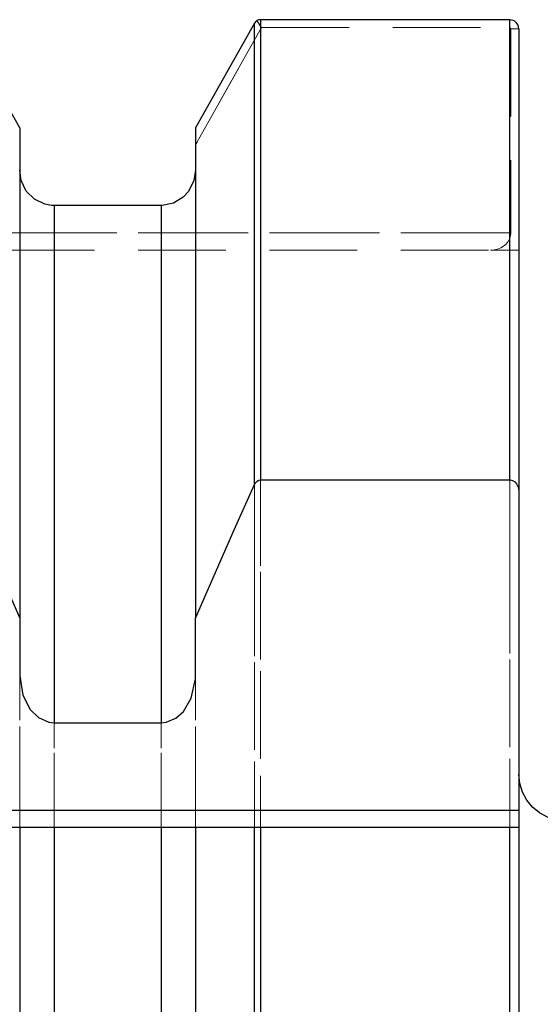
# Model space of a CAD drawing. Extents: x 13 to 827, y 18 to 576.
# Drawn here: x 365 to 387, y 388 to 429 of the extents above; entities that cross this region are included whole.
import ezdxf

# ---------------------------------------------------------------- set-up
doc = ezdxf.new("R2010")
doc.units = 0
doc.header["$MEASUREMENT"] = 0
for name, pattern in [('AI-Linetype-100', [5.4, 3.6, -1.8]), ('AI-Linetype-104', [5.4, 3.6, -1.8]), ('AI-Linetype-105', [5.4, 3.6, -1.8]), ('AI-Linetype-106', [5.4, 3.6, -1.8]), ('AI-Linetype-108', [5.4, 3.6, -1.8]), ('AI-Linetype-110', [5.4, 3.6, -1.8]), ('AI-Linetype-111', [5.4, 3.6, -1.8]), ('AI-Linetype-112', [5.4, 3.6, -1.8]), ('AI-Linetype-137', [5.4, 3.6, -1.8]), ('AI-Linetype-138', [5.4, 3.6, -1.8]), ('AI-Linetype-139', [5.4, 3.6, -1.8]), ('AI-Linetype-140', [5.4, 3.6, -1.8]), ('AI-Linetype-147', [5.4, 3.6, -1.8]), ('AI-Linetype-148', [5.4, 3.6, -1.8]), ('AI-Linetype-149', [5.4, 3.6, -1.8]), ('AI-Linetype-150', [5.4, 3.6, -1.8]), ('AI-Linetype-151', [5.4, 3.6, -1.8]), ('AI-Linetype-152', [5.4, 3.6, -1.8]), ('AI-Linetype-154', [5.4, 3.6, -1.8]), ('AI-Linetype-155', [5.4, 3.6, -1.8]), ('AI-Linetype-244', [5.4, 3.6, -1.8]), ('AI-Linetype-91', [5.4, 3.6, -1.8]), ('AI-Linetype-92', [5.4, 3.6, -1.8]), ('AI-Linetype-99', [5.4, 3.6, -1.8])]:
    doc.linetypes.add(name, pattern=pattern)
doc.layers.add('Ebene 1', color=7, linetype='Continuous', lineweight=0)

msp = doc.modelspace()

# ---------------------------------------------------------------- linework, layer by layer
at = {"layer": 'Ebene 1', "color": 18, "linetype": 'AI-Linetype-92', "lineweight": 18, "true_color": 0x000000}
msp.add_line((385.416, 428.467), (385.416, 428.794), dxfattribs=at)
at = {"layer": 'Ebene 1', "color": 18, "linetype": 'AI-Linetype-148', "lineweight": 18, "true_color": 0x000000}
msp.add_line((385.416, 428.467), (385.416, 428.794), dxfattribs=at)
at = {"layer": 'Ebene 1', "color": 18, "linetype": 'AI-Linetype-108', "lineweight": 18, "true_color": 0x000000}
msp.add_line((372.494, 423.649), (375.214, 428.467), dxfattribs=at)
at = {"layer": 'Ebene 1', "color": 18, "linetype": 'AI-Linetype-140', "lineweight": 18, "true_color": 0x000000}
msp.add_line((375.214, 428.467), (372.494, 423.649), dxfattribs=at)
at = {"layer": 'Ebene 1', "color": 18, "linetype": 'AI-Linetype-91', "lineweight": 18, "true_color": 0x000000}
msp.add_line((375.214, 428.467), (375.019, 428.758), dxfattribs=at)
at = {"layer": 'Ebene 1', "color": 18, "linetype": 'AI-Linetype-139', "lineweight": 18, "true_color": 0x000000}
msp.add_line((375.019, 428.757), (375.214, 428.466), dxfattribs=at)
at = {"layer": 'Ebene 1', "color": 18, "linetype": 'AI-Linetype-106', "lineweight": 18, "true_color": 0x000000}
msp.add_line((375.214, 428.467), (385.416, 428.467), dxfattribs=at)
at = {"layer": 'Ebene 1', "color": 18, "linetype": 'AI-Linetype-99', "lineweight": 18, "true_color": 0x000000}
msp.add_line((385.46, 428.422), (385.793, 428.422), dxfattribs=at)
at = {"layer": 'Ebene 1', "color": 18, "linetype": 'AI-Linetype-104', "lineweight": 18, "true_color": 0x000000}
msp.add_line((385.46, 428.422), (385.46, 420.032), dxfattribs=at)
at = {"layer": 'Ebene 1', "color": 18, "linetype": 'AI-Linetype-110', "lineweight": 18, "true_color": 0x000000}
msp.add_line((385.46, 420.032), (359.336, 420.032), dxfattribs=at)
at = {"layer": 'Ebene 1', "color": 18, "linetype": 'AI-Linetype-138', "lineweight": 18, "true_color": 0x000000}
msp.add_line((359.337, 420.032), (385.46, 420.032), dxfattribs=at)
at = {"layer": 'Ebene 1', "color": 18, "linetype": 'AI-Linetype-111', "lineweight": 18, "true_color": 0x000000}
msp.add_line((359.337, 419.323), (384.625, 419.323), dxfattribs=at)
at = {"layer": 'Ebene 1', "color": 18, "linetype": 'AI-Linetype-100', "lineweight": 18, "true_color": 0x000000}
msp.add_line((384.625, 419.323), (385.793, 419.323), dxfattribs=at)
at = {"layer": 'Ebene 1', "color": 18, "linetype": 'AI-Linetype-155', "lineweight": 18, "true_color": 0x000000}
msp.add_lwpolyline([(375.17, 384.951), (375.17, 389.632), (375.17, 394.129), (375.17, 398.425), (375.17, 402.506), (375.17, 406.358), (375.17, 409.967), (375.17, 413.32), (375.17, 416.407), (375.17, 419.216), (375.17, 421.738), (375.17, 423.964), (375.17, 425.886), (375.17, 427.498), (375.17, 428.794)], dxfattribs=at)
at = {"layer": 'Ebene 1', "color": 18, "linetype": 'AI-Linetype-154', "lineweight": 18, "true_color": 0x000000}
msp.add_lwpolyline([(385.416, 428.794), (385.416, 427.498), (385.416, 425.887), (385.416, 423.965), (385.416, 421.739), (385.416, 419.217), (385.416, 416.407), (385.416, 413.321), (385.416, 409.967), (385.416, 406.358), (385.416, 402.506), (385.416, 398.425), (385.416, 394.129), (385.416, 389.633), (385.416, 384.951)], dxfattribs=at)
at = {"layer": 'Ebene 1', "color": 18, "linetype": 'AI-Linetype-244', "lineweight": 18, "true_color": 0x000000}
msp.add_lwpolyline([(374.925, 428.651), (374.925, 427.356), (374.925, 425.746), (374.925, 423.826), (374.925, 421.603), (374.925, 419.084), (374.925, 416.278), (374.925, 413.195), (374.925, 409.846), (374.925, 406.242), (374.925, 402.396), (374.925, 398.321), (374.925, 395.607)], dxfattribs=at)
at = {"layer": 'Ebene 1', "color": 18, "linetype": 'AI-Linetype-147', "lineweight": 18, "true_color": 0x000000}
msp.add_lwpolyline([(385.46, 428.422), (385.456, 428.439), (385.447, 428.453), (385.432, 428.463), (385.424, 428.466), (385.415, 428.467)], dxfattribs=at)
at = {"layer": 'Ebene 1', "color": 18, "linetype": 'AI-Linetype-105', "lineweight": 18, "true_color": 0x000000}
msp.add_lwpolyline([(385.416, 428.467), (385.425, 428.466), (385.433, 428.464), (385.447, 428.454), (385.457, 428.439), (385.46, 428.422)], dxfattribs=at)
at = {"layer": 'Ebene 1', "color": 18, "linetype": 'AI-Linetype-151', "lineweight": 18, "true_color": 0x000000}
msp.add_lwpolyline([(366.683, 386.859), (366.683, 391.069), (366.683, 395.076), (366.683, 398.865), (366.683, 402.422), (366.683, 405.735), (366.683, 408.79), (366.683, 411.576), (366.683, 414.084), (366.683, 416.303), (366.683, 418.226), (366.683, 419.846), (366.683, 421.156)], dxfattribs=at)
at = {"layer": 'Ebene 1', "color": 18, "linetype": 'AI-Linetype-149', "lineweight": 18, "true_color": 0x000000}
msp.add_lwpolyline([(371.077, 386.859), (371.077, 391.069), (371.077, 395.076), (371.077, 398.865), (371.077, 402.422), (371.077, 405.735), (371.077, 408.79), (371.077, 411.576), (371.077, 414.084), (371.077, 416.303), (371.077, 418.226), (371.077, 419.846), (371.077, 421.156)], dxfattribs=at)
at = {"layer": 'Ebene 1', "color": 18, "linetype": 'AI-Linetype-137', "lineweight": 18, "true_color": 0x000000}
msp.add_lwpolyline([(385.46, 420.032), (385.447, 419.909), (385.409, 419.79), (385.347, 419.678), (385.264, 419.576), (385.161, 419.489), (385.042, 419.418), (384.91, 419.366), (384.77, 419.334), (384.624, 419.323)], dxfattribs=at)
at = {"layer": 'Ebene 1', "color": 18, "linetype": 'AI-Linetype-112', "lineweight": 18, "true_color": 0x000000}
msp.add_lwpolyline([(384.625, 419.323), (384.77, 419.334), (384.91, 419.366), (385.043, 419.418), (385.161, 419.489), (385.264, 419.576), (385.348, 419.677), (385.409, 419.789), (385.447, 419.909), (385.46, 420.032)], dxfattribs=at)
at = {"layer": 'Ebene 1', "color": 18, "linetype": 'AI-Linetype-152', "lineweight": 18, "true_color": 0x000000}
msp.add_lwpolyline([(365.266, 395.607), (365.266, 396.155), (365.266, 400.01), (365.266, 401.837)], dxfattribs=at)
at = {"layer": 'Ebene 1', "color": 18, "linetype": 'AI-Linetype-150', "lineweight": 18, "true_color": 0x000000}
msp.add_lwpolyline([(372.494, 395.607), (372.494, 396.155), (372.494, 400.01), (372.494, 401.837)], dxfattribs=at)
at = {"layer": 'Ebene 1', "color": 18, "lineweight": 25, "true_color": 0x000000}
for points, knots in [([(375.17, 428.794), (375.17, 428.794), (375.089, 428.784), (375.089, 428.784), (375.089, 428.784), (375.019, 428.757), (375.019, 428.757)], [0, 0, 0, 0, 1, 1, 1, 2, 2, 2, 2]), ([(375.17, 428.794), (375.17, 428.794), (375.17, 427.494), (375.17, 427.494), (375.17, 427.494), (375.17, 425.876), (375.17, 425.876), (375.17, 425.876), (375.17, 423.946), (375.17, 423.946), (375.17, 423.946), (375.17, 421.711), (375.17, 421.711), (375.17, 421.711), (375.17, 419.178), (375.17, 419.178), (375.17, 419.178), (375.17, 416.356), (375.17, 416.356), (375.17, 416.356), (375.17, 413.255), (375.17, 413.255), (375.17, 413.255), (375.17, 409.886), (375.17, 409.886)], [0, 0, 0, 0, 1, 1, 1, 2, 2, 2, 3, 3, 3, 4, 4, 4, 5, 5, 5, 6, 6, 6, 7, 7, 7, 8, 8, 8, 8]), ([(385.793, 428.422), (385.793, 428.422), (385.765, 428.563), (385.765, 428.563), (385.765, 428.563), (385.684, 428.683), (385.684, 428.683), (385.684, 428.683), (385.624, 428.732), (385.624, 428.732), (385.624, 428.732), (385.557, 428.767), (385.557, 428.767), (385.557, 428.767), (385.416, 428.794), (385.416, 428.794)], [0, 0, 0, 0, 1, 1, 1, 2, 2, 2, 3, 3, 3, 4, 4, 4, 5, 5, 5, 5]), ([(385.416, 409.886), (385.416, 409.886), (385.416, 413.255), (385.416, 413.255), (385.416, 413.255), (385.416, 416.356), (385.416, 416.356), (385.416, 416.356), (385.416, 419.178), (385.416, 419.178), (385.416, 419.178), (385.416, 421.711), (385.416, 421.711), (385.416, 421.711), (385.416, 423.946), (385.416, 423.946), (385.416, 423.946), (385.416, 425.876), (385.416, 425.876), (385.416, 425.876), (385.416, 427.494), (385.416, 427.494), (385.416, 427.494), (385.416, 428.794), (385.416, 428.794)], [0, 0, 0, 0, 1, 1, 1, 2, 2, 2, 3, 3, 3, 4, 4, 4, 5, 5, 5, 6, 6, 6, 7, 7, 7, 8, 8, 8, 8]), ([(375.019, 428.757), (375.019, 428.757), (374.967, 428.71), (374.967, 428.71), (374.967, 428.71), (374.925, 428.651), (374.925, 428.651)], [0, 0, 0, 0, 1, 1, 1, 2, 2, 2, 2]), ([(374.925, 409.704), (374.925, 409.704), (374.925, 413.08), (374.925, 413.08), (374.925, 413.08), (374.925, 416.188), (374.925, 416.188), (374.925, 416.188), (374.925, 419.016), (374.925, 419.016), (374.925, 419.016), (374.925, 421.554), (374.925, 421.554), (374.925, 421.554), (374.925, 423.794), (374.925, 423.794), (374.925, 423.794), (374.925, 425.728), (374.925, 425.728), (374.925, 425.728), (374.925, 427.349), (374.925, 427.349), (374.925, 427.349), (374.925, 428.651), (374.925, 428.651)], [0, 0, 0, 0, 1, 1, 1, 2, 2, 2, 3, 3, 3, 4, 4, 4, 5, 5, 5, 6, 6, 6, 7, 7, 7, 8, 8, 8, 8]), ([(385.793, 428.422), (385.793, 428.422), (385.793, 427.117), (385.793, 427.117), (385.793, 427.117), (385.793, 425.491), (385.793, 425.491), (385.793, 425.491), (385.793, 423.551), (385.793, 423.551), (385.793, 423.551), (385.793, 421.302), (385.793, 421.302), (385.793, 421.302), (385.793, 418.753), (385.793, 418.753), (385.793, 418.753), (385.793, 415.913), (385.793, 415.913), (385.793, 415.913), (385.793, 412.792), (385.793, 412.792), (385.793, 412.792), (385.793, 409.4), (385.793, 409.4)], [0, 0, 0, 0, 1, 1, 1, 2, 2, 2, 3, 3, 3, 4, 4, 4, 5, 5, 5, 6, 6, 6, 7, 7, 7, 8, 8, 8, 8]), ([(365.266, 424.346), (365.266, 424.346), (365.266, 422.963), (365.266, 422.963), (365.266, 422.963), (365.266, 421.24), (365.266, 421.24), (365.266, 421.24), (365.266, 419.182), (365.266, 419.182), (365.266, 419.182), (365.266, 416.798), (365.266, 416.798), (365.266, 416.798), (365.266, 414.098), (365.266, 414.098), (365.266, 414.098), (365.266, 411.091), (365.266, 411.091), (365.266, 411.091), (365.266, 407.79), (365.266, 407.79), (365.266, 407.79), (365.266, 404.208), (365.266, 404.208)], [0, 0, 0, 0, 1, 1, 1, 2, 2, 2, 3, 3, 3, 4, 4, 4, 5, 5, 5, 6, 6, 6, 7, 7, 7, 8, 8, 8, 8]), ([(372.494, 424.346), (372.494, 424.346), (372.494, 422.963), (372.494, 422.963), (372.494, 422.963), (372.494, 421.24), (372.494, 421.24), (372.494, 421.24), (372.494, 419.182), (372.494, 419.182), (372.494, 419.182), (372.494, 416.798), (372.494, 416.798), (372.494, 416.798), (372.494, 414.098), (372.494, 414.098), (372.494, 414.098), (372.494, 411.091), (372.494, 411.091), (372.494, 411.091), (372.494, 407.79), (372.494, 407.79), (372.494, 407.79), (372.494, 404.208), (372.494, 404.208)], [0, 0, 0, 0, 1, 1, 1, 2, 2, 2, 3, 3, 3, 4, 4, 4, 5, 5, 5, 6, 6, 6, 7, 7, 7, 8, 8, 8, 8]), ([(366.683, 421.156), (366.683, 421.156), (366.57, 421.161), (366.57, 421.161), (366.57, 421.161), (366.296, 421.211), (366.296, 421.211), (366.296, 421.211), (365.87, 421.419), (365.87, 421.419), (365.87, 421.419), (365.536, 421.755), (365.536, 421.755), (365.536, 421.755), (365.326, 422.188), (365.326, 422.188), (365.326, 422.188), (365.266, 422.608), (365.266, 422.608)], [0, 0, 0, 0, 1, 1, 1, 2, 2, 2, 3, 3, 3, 4, 4, 4, 5, 5, 5, 6, 6, 6, 6]), ([(372.494, 422.608), (372.494, 422.608), (372.432, 422.183), (372.432, 422.183), (372.432, 422.183), (372.211, 421.737), (372.211, 421.737), (372.211, 421.737), (371.99, 421.498), (371.99, 421.498), (371.99, 421.498), (371.587, 421.253), (371.587, 421.253), (371.587, 421.253), (371.126, 421.157), (371.126, 421.157), (371.126, 421.157), (371.077, 421.156), (371.077, 421.156)], [0, 0, 0, 0, 1, 1, 1, 2, 2, 2, 3, 3, 3, 4, 4, 4, 5, 5, 5, 6, 6, 6, 6]), ([(366.683, 421.156), (366.683, 421.156), (366.683, 419.714), (366.683, 419.714), (366.683, 419.714), (366.683, 417.906), (366.683, 417.906), (366.683, 417.906), (366.683, 415.739), (366.683, 415.739), (366.683, 415.739), (366.683, 413.224), (366.683, 413.224), (366.683, 413.224), (366.683, 410.37), (366.683, 410.37), (366.683, 410.37), (366.683, 407.191), (366.683, 407.191), (366.683, 407.191), (366.683, 403.7), (366.683, 403.7), (366.683, 403.7), (366.683, 399.913), (366.683, 399.913)], [0, 0, 0, 0, 1, 1, 1, 2, 2, 2, 3, 3, 3, 4, 4, 4, 5, 5, 5, 6, 6, 6, 7, 7, 7, 8, 8, 8, 8]), ([(371.077, 421.156), (371.077, 421.156), (371.077, 419.714), (371.077, 419.714), (371.077, 419.714), (371.077, 417.906), (371.077, 417.906), (371.077, 417.906), (371.077, 415.739), (371.077, 415.739), (371.077, 415.739), (371.077, 413.224), (371.077, 413.224), (371.077, 413.224), (371.077, 410.37), (371.077, 410.37), (371.077, 410.37), (371.077, 407.191), (371.077, 407.191), (371.077, 407.191), (371.077, 403.7), (371.077, 403.7), (371.077, 403.7), (371.077, 399.913), (371.077, 399.913)], [0, 0, 0, 0, 1, 1, 1, 2, 2, 2, 3, 3, 3, 4, 4, 4, 5, 5, 5, 6, 6, 6, 7, 7, 7, 8, 8, 8, 8]), ([(374.925, 409.704), (374.925, 409.704), (374.956, 409.761), (374.956, 409.761), (374.956, 409.761), (375.025, 409.835), (375.025, 409.835), (375.025, 409.835), (375.099, 409.875), (375.099, 409.875), (375.099, 409.875), (375.17, 409.886), (375.17, 409.886)], [0, 0, 0, 0, 1, 1, 1, 2, 2, 2, 3, 3, 3, 4, 4, 4, 4]), ([(385.416, 409.886), (385.416, 409.886), (385.435, 409.886), (385.435, 409.886), (385.435, 409.886), (385.532, 409.862), (385.532, 409.862), (385.532, 409.862), (385.62, 409.809), (385.62, 409.809), (385.62, 409.809), (385.698, 409.723), (385.698, 409.723), (385.698, 409.723), (385.771, 409.565), (385.771, 409.565), (385.771, 409.565), (385.793, 409.4), (385.793, 409.4)], [0, 0, 0, 0, 1, 1, 1, 2, 2, 2, 3, 3, 3, 4, 4, 4, 5, 5, 5, 6, 6, 6, 6]), ([(362.836, 409.704), (362.836, 409.704), (363.673, 407.83), (363.673, 407.83), (363.673, 407.83), (365.266, 404.208), (365.266, 404.208)], [0, 0, 0, 0, 1, 1, 1, 2, 2, 2, 2]), ([(372.494, 404.208), (372.494, 404.208), (374.087, 407.83), (374.087, 407.83), (374.087, 407.83), (374.925, 409.704), (374.925, 409.704)], [0, 0, 0, 0, 1, 1, 1, 2, 2, 2, 2]), ([(365.266, 401.837), (365.266, 401.837), (365.395, 401.037), (365.395, 401.037), (365.395, 401.037), (365.696, 400.46), (365.696, 400.46), (365.696, 400.46), (366.044, 400.121), (366.044, 400.121), (366.044, 400.121), (366.468, 399.935), (366.468, 399.935), (366.468, 399.935), (366.683, 399.913), (366.683, 399.913)], [0, 0, 0, 0, 1, 1, 1, 2, 2, 2, 3, 3, 3, 4, 4, 4, 5, 5, 5, 5]), ([(371.077, 399.913), (371.077, 399.913), (371.292, 399.935), (371.292, 399.935), (371.292, 399.935), (371.683, 400.099), (371.683, 400.099), (371.683, 400.099), (371.998, 400.377), (371.998, 400.377), (371.998, 400.377), (372.321, 400.92), (372.321, 400.92), (372.321, 400.92), (372.491, 401.712), (372.491, 401.712), (372.491, 401.712), (372.494, 401.837), (372.494, 401.837)], [0, 0, 0, 0, 1, 1, 1, 2, 2, 2, 3, 3, 3, 4, 4, 4, 5, 5, 5, 6, 6, 6, 6]), ([(387.683, 395.891), (387.683, 395.891), (387.315, 395.927), (387.315, 395.927), (387.315, 395.927), (386.96, 396.034), (386.96, 396.034), (386.96, 396.034), (386.633, 396.209), (386.633, 396.209), (386.633, 396.209), (386.347, 396.444), (386.347, 396.444), (386.347, 396.444), (386.112, 396.73), (386.112, 396.73), (386.112, 396.73), (385.937, 397.057), (385.937, 397.057), (385.937, 397.057), (385.83, 397.412), (385.83, 397.412), (385.83, 397.412), (385.793, 397.78), (385.793, 397.78)], [0, 0, 0, 0, 1, 1, 1, 2, 2, 2, 3, 3, 3, 4, 4, 4, 5, 5, 5, 6, 6, 6, 7, 7, 7, 8, 8, 8, 8]), ([(385.793, 396.316), (385.793, 396.316), (385.793, 396.177), (385.793, 396.177), (385.793, 396.177), (385.793, 396.045), (385.793, 396.045), (385.793, 396.045), (385.793, 395.922), (385.793, 395.922), (385.793, 395.922), (385.793, 395.815), (385.793, 395.815), (385.793, 395.815), (385.793, 395.726), (385.793, 395.726), (385.793, 395.726), (385.793, 395.661), (385.793, 395.661), (385.793, 395.661), (385.793, 395.621), (385.793, 395.621), (385.793, 395.621), (385.793, 395.607), (385.793, 395.607)], [0, 0, 0, 0, 1, 1, 1, 2, 2, 2, 3, 3, 3, 4, 4, 4, 5, 5, 5, 6, 6, 6, 7, 7, 7, 8, 8, 8, 8]), ([(365.266, 395.607), (365.266, 395.607), (365.266, 391.409), (365.266, 391.409), (365.266, 391.409), (365.266, 387.01), (365.266, 387.01), (365.266, 387.01), (365.266, 382.427), (365.266, 382.427), (365.266, 382.427), (365.266, 377.676), (365.266, 377.676), (365.266, 377.676), (365.266, 372.775), (365.266, 372.775), (365.266, 372.775), (365.266, 367.742), (365.266, 367.742), (365.266, 367.742), (365.266, 362.594), (365.266, 362.594), (365.266, 362.594), (365.266, 357.351), (365.266, 357.351), (365.266, 357.351), (365.266, 352.031), (365.266, 352.031), (365.266, 352.031), (365.266, 346.655), (365.266, 346.655), (365.266, 346.655), (365.266, 341.241), (365.266, 341.241), (365.266, 341.241), (365.266, 335.809), (365.266, 335.809), (365.266, 335.809), (365.266, 330.38), (365.266, 330.38), (365.266, 330.38), (365.266, 324.972), (365.266, 324.972), (365.266, 324.972), (365.266, 319.605), (365.266, 319.605), (365.266, 319.605), (365.266, 314.3), (365.266, 314.3), (365.266, 314.3), (365.266, 309.075), (365.266, 309.075), (365.266, 309.075), (365.266, 303.949), (365.266, 303.949), (365.266, 303.949), (365.266, 298.941), (365.266, 298.941), (365.266, 298.941), (365.266, 294.069), (365.266, 294.069), (365.266, 294.069), (365.266, 289.351), (365.266, 289.351), (365.266, 289.351), (365.266, 284.804), (365.266, 284.804), (365.266, 284.804), (365.266, 280.445), (365.266, 280.445), (365.266, 280.445), (365.266, 276.289), (365.266, 276.289), (365.266, 276.289), (365.266, 272.352), (365.266, 272.352), (365.266, 272.352), (365.266, 268.648), (365.266, 268.648), (365.266, 268.648), (365.266, 265.19), (365.266, 265.19), (365.266, 265.19), (365.266, 261.991), (365.266, 261.991), (365.266, 261.991), (365.266, 259.063), (365.266, 259.063), (365.266, 259.063), (365.266, 256.416), (365.266, 256.416), (365.266, 256.416), (365.266, 254.06), (365.266, 254.06), (365.266, 254.06), (365.266, 252.003), (365.266, 252.003), (365.266, 252.003), (365.266, 250.254), (365.266, 250.254), (365.266, 250.254), (365.266, 248.818), (365.266, 248.818)], [0, 0, 0, 0, 1, 1, 1, 2, 2, 2, 3, 3, 3, 4, 4, 4, 5, 5, 5, 6, 6, 6, 7, 7, 7, 8, 8, 8, 9, 9, 9, 10, 10, 10, 11, 11, 11, 12, 12, 12, 13, 13, 13, 14, 14, 14, 15, 15, 15, 16, 16, 16, 17, 17, 17, 18, 18, 18, 19, 19, 19, 20, 20, 20, 21, 21, 21, 22, 22, 22, 23, 23, 23, 24, 24, 24, 25, 25, 25, 26, 26, 26, 27, 27, 27, 28, 28, 28, 29, 29, 29, 30, 30, 30, 31, 31, 31, 32, 32, 32, 33, 33, 33, 34, 34, 34, 34]), ([(366.683, 395.607), (366.683, 395.607), (366.408, 395.607), (366.408, 395.607), (366.408, 395.607), (366.015, 395.607), (366.015, 395.607), (366.015, 395.607), (365.705, 395.607), (365.705, 395.607), (365.705, 395.607), (365.397, 395.607), (365.397, 395.607), (365.397, 395.607), (365.266, 395.607), (365.266, 395.607)], [0, 0, 0, 0, 1, 1, 1, 2, 2, 2, 3, 3, 3, 4, 4, 4, 5, 5, 5, 5]), ([(366.683, 395.607), (366.683, 395.607), (366.683, 391.613), (366.683, 391.613), (366.683, 391.613), (366.683, 387.412), (366.683, 387.412), (366.683, 387.412), (366.683, 383.02), (366.683, 383.02), (366.683, 383.02), (366.683, 378.454), (366.683, 378.454), (366.683, 378.454), (366.683, 373.731), (366.683, 373.731), (366.683, 373.731), (366.683, 368.868), (366.683, 368.868), (366.683, 368.868), (366.683, 363.883), (366.683, 363.883), (366.683, 363.883), (366.683, 358.795), (366.683, 358.795), (366.683, 358.795), (366.683, 353.624), (366.683, 353.624), (366.683, 353.624), (366.683, 348.388), (366.683, 348.388), (366.683, 348.388), (366.683, 343.107), (366.683, 343.107), (366.683, 343.107), (366.683, 337.801), (366.683, 337.801), (366.683, 337.801), (366.683, 332.49), (366.683, 332.49), (366.683, 332.49), (366.683, 327.193), (366.683, 327.193), (366.683, 327.193), (366.683, 321.93), (366.683, 321.93), (366.683, 321.93), (366.683, 316.722), (366.683, 316.722), (366.683, 316.722), (366.683, 311.587), (366.683, 311.587), (366.683, 311.587), (366.683, 306.544), (366.683, 306.544), (366.683, 306.544), (366.683, 301.613), (366.683, 301.613), (366.683, 301.613), (366.683, 296.811), (366.683, 296.811), (366.683, 296.811), (366.683, 292.158), (366.683, 292.158), (366.683, 292.158), (366.683, 287.67), (366.683, 287.67), (366.683, 287.67), (366.683, 283.364), (366.683, 283.364), (366.683, 283.364), (366.683, 279.255), (366.683, 279.255), (366.683, 279.255), (366.683, 275.361), (366.683, 275.361), (366.683, 275.361), (366.683, 271.694), (366.683, 271.694), (366.683, 271.694), (366.683, 268.269), (366.683, 268.269), (366.683, 268.269), (366.683, 265.099), (366.683, 265.099), (366.683, 265.099), (366.683, 262.195), (366.683, 262.195), (366.683, 262.195), (366.683, 259.568), (366.683, 259.568), (366.683, 259.568), (366.683, 257.229), (366.683, 257.229), (366.683, 257.229), (366.683, 255.185), (366.683, 255.185), (366.683, 255.185), (366.683, 253.445), (366.683, 253.445), (366.683, 253.445), (366.683, 252.014), (366.683, 252.014)], [0, 0, 0, 0, 1, 1, 1, 2, 2, 2, 3, 3, 3, 4, 4, 4, 5, 5, 5, 6, 6, 6, 7, 7, 7, 8, 8, 8, 9, 9, 9, 10, 10, 10, 11, 11, 11, 12, 12, 12, 13, 13, 13, 14, 14, 14, 15, 15, 15, 16, 16, 16, 17, 17, 17, 18, 18, 18, 19, 19, 19, 20, 20, 20, 21, 21, 21, 22, 22, 22, 23, 23, 23, 24, 24, 24, 25, 25, 25, 26, 26, 26, 27, 27, 27, 28, 28, 28, 29, 29, 29, 30, 30, 30, 31, 31, 31, 32, 32, 32, 33, 33, 33, 34, 34, 34, 34]), ([(371.077, 395.607), (371.077, 395.607), (371.077, 391.613), (371.077, 391.613), (371.077, 391.613), (371.077, 387.412), (371.077, 387.412), (371.077, 387.412), (371.077, 383.02), (371.077, 383.02), (371.077, 383.02), (371.077, 378.454), (371.077, 378.454), (371.077, 378.454), (371.077, 373.731), (371.077, 373.731), (371.077, 373.731), (371.077, 368.868), (371.077, 368.868), (371.077, 368.868), (371.077, 363.883), (371.077, 363.883), (371.077, 363.883), (371.077, 358.795), (371.077, 358.795), (371.077, 358.795), (371.077, 353.624), (371.077, 353.624), (371.077, 353.624), (371.077, 348.388), (371.077, 348.388), (371.077, 348.388), (371.077, 343.107), (371.077, 343.107), (371.077, 343.107), (371.077, 337.801), (371.077, 337.801), (371.077, 337.801), (371.077, 332.49), (371.077, 332.49), (371.077, 332.49), (371.077, 327.193), (371.077, 327.193), (371.077, 327.193), (371.077, 321.93), (371.077, 321.93), (371.077, 321.93), (371.077, 316.722), (371.077, 316.722), (371.077, 316.722), (371.077, 311.587), (371.077, 311.587), (371.077, 311.587), (371.077, 306.544), (371.077, 306.544), (371.077, 306.544), (371.077, 301.613), (371.077, 301.613), (371.077, 301.613), (371.077, 296.811), (371.077, 296.811), (371.077, 296.811), (371.077, 292.158), (371.077, 292.158), (371.077, 292.158), (371.077, 287.67), (371.077, 287.67), (371.077, 287.67), (371.077, 283.364), (371.077, 283.364), (371.077, 283.364), (371.077, 279.255), (371.077, 279.255), (371.077, 279.255), (371.077, 275.361), (371.077, 275.361), (371.077, 275.361), (371.077, 271.694), (371.077, 271.694), (371.077, 271.694), (371.077, 268.269), (371.077, 268.269), (371.077, 268.269), (371.077, 265.099), (371.077, 265.099), (371.077, 265.099), (371.077, 262.195), (371.077, 262.195), (371.077, 262.195), (371.077, 259.568), (371.077, 259.568), (371.077, 259.568), (371.077, 257.229), (371.077, 257.229), (371.077, 257.229), (371.077, 255.185), (371.077, 255.185), (371.077, 255.185), (371.077, 253.445), (371.077, 253.445), (371.077, 253.445), (371.077, 252.014), (371.077, 252.014)], [0, 0, 0, 0, 1, 1, 1, 2, 2, 2, 3, 3, 3, 4, 4, 4, 5, 5, 5, 6, 6, 6, 7, 7, 7, 8, 8, 8, 9, 9, 9, 10, 10, 10, 11, 11, 11, 12, 12, 12, 13, 13, 13, 14, 14, 14, 15, 15, 15, 16, 16, 16, 17, 17, 17, 18, 18, 18, 19, 19, 19, 20, 20, 20, 21, 21, 21, 22, 22, 22, 23, 23, 23, 24, 24, 24, 25, 25, 25, 26, 26, 26, 27, 27, 27, 28, 28, 28, 29, 29, 29, 30, 30, 30, 31, 31, 31, 32, 32, 32, 33, 33, 33, 34, 34, 34, 34]), ([(372.494, 395.607), (372.494, 395.607), (372.464, 395.607), (372.464, 395.607), (372.464, 395.607), (372.181, 395.607), (372.181, 395.607), (372.181, 395.607), (371.833, 395.607), (371.833, 395.607), (371.833, 395.607), (371.739, 395.607), (371.739, 395.607), (371.739, 395.607), (371.4, 395.607), (371.4, 395.607), (371.4, 395.607), (371.077, 395.607), (371.077, 395.607)], [0, 0, 0, 0, 1, 1, 1, 2, 2, 2, 3, 3, 3, 4, 4, 4, 5, 5, 5, 6, 6, 6, 6]), ([(372.494, 395.607), (372.494, 395.607), (372.494, 391.409), (372.494, 391.409), (372.494, 391.409), (372.494, 387.01), (372.494, 387.01), (372.494, 387.01), (372.494, 382.428), (372.494, 382.428), (372.494, 382.428), (372.494, 377.677), (372.494, 377.677), (372.494, 377.677), (372.494, 372.777), (372.494, 372.777), (372.494, 372.777), (372.494, 367.743), (372.494, 367.743), (372.494, 367.743), (372.494, 362.596), (372.494, 362.596), (372.494, 362.596), (372.494, 357.353), (372.494, 357.353), (372.494, 357.353), (372.494, 352.034), (372.494, 352.034), (372.494, 352.034), (372.494, 346.658), (372.494, 346.658), (372.494, 346.658), (372.494, 341.245), (372.494, 341.245), (372.494, 341.245), (372.494, 335.813), (372.494, 335.813), (372.494, 335.813), (372.494, 330.384), (372.494, 330.384), (372.494, 330.384), (372.494, 324.976), (372.494, 324.976), (372.494, 324.976), (372.494, 319.61), (372.494, 319.61), (372.494, 319.61), (372.494, 314.305), (372.494, 314.305), (372.494, 314.305), (372.494, 309.08), (372.494, 309.08), (372.494, 309.08), (372.494, 303.954), (372.494, 303.954), (372.494, 303.954), (372.494, 298.946), (372.494, 298.946), (372.494, 298.946), (372.494, 294.075), (372.494, 294.075), (372.494, 294.075), (372.494, 289.357), (372.494, 289.357), (372.494, 289.357), (372.494, 284.81), (372.494, 284.81), (372.494, 284.81), (372.494, 280.451), (372.494, 280.451), (372.494, 280.451), (372.494, 276.295), (372.494, 276.295), (372.494, 276.295), (372.494, 272.358), (372.494, 272.358), (372.494, 272.358), (372.494, 268.653), (372.494, 268.653), (372.494, 268.653), (372.494, 265.195), (372.494, 265.195), (372.494, 265.195), (372.494, 261.996), (372.494, 261.996), (372.494, 261.996), (372.494, 259.068), (372.494, 259.068), (372.494, 259.068), (372.494, 256.42), (372.494, 256.42), (372.494, 256.42), (372.494, 254.064), (372.494, 254.064), (372.494, 254.064), (372.494, 252.007), (372.494, 252.007), (372.494, 252.007), (372.494, 250.257), (372.494, 250.257), (372.494, 250.257), (372.494, 248.82), (372.494, 248.82)], [0, 0, 0, 0, 1, 1, 1, 2, 2, 2, 3, 3, 3, 4, 4, 4, 5, 5, 5, 6, 6, 6, 7, 7, 7, 8, 8, 8, 9, 9, 9, 10, 10, 10, 11, 11, 11, 12, 12, 12, 13, 13, 13, 14, 14, 14, 15, 15, 15, 16, 16, 16, 17, 17, 17, 18, 18, 18, 19, 19, 19, 20, 20, 20, 21, 21, 21, 22, 22, 22, 23, 23, 23, 24, 24, 24, 25, 25, 25, 26, 26, 26, 27, 27, 27, 28, 28, 28, 29, 29, 29, 30, 30, 30, 31, 31, 31, 32, 32, 32, 33, 33, 33, 34, 34, 34, 34]), ([(374.925, 244.494), (374.925, 244.494), (374.925, 245.917), (374.925, 245.917), (374.925, 245.917), (374.925, 247.661), (374.925, 247.661), (374.925, 247.661), (374.925, 249.718), (374.925, 249.718), (374.925, 249.718), (374.925, 252.082), (374.925, 252.082), (374.925, 252.082), (374.925, 254.745), (374.925, 254.745), (374.925, 254.745), (374.925, 257.697), (374.925, 257.697), (374.925, 257.697), (374.925, 260.927), (374.925, 260.927), (374.925, 260.927), (374.925, 264.425), (374.925, 264.425), (374.925, 264.425), (374.925, 268.177), (374.925, 268.177), (374.925, 268.177), (374.925, 272.171), (374.925, 272.171), (374.925, 272.171), (374.925, 276.392), (374.925, 276.392), (374.925, 276.392), (374.925, 280.825), (374.925, 280.825), (374.925, 280.825), (374.925, 285.455), (374.925, 285.455), (374.925, 285.455), (374.925, 290.265), (374.925, 290.265), (374.925, 290.265), (374.925, 295.239), (374.925, 295.239), (374.925, 295.239), (374.925, 300.358), (374.925, 300.358), (374.925, 300.358), (374.925, 305.605), (374.925, 305.605), (374.925, 305.605), (374.925, 310.961), (374.925, 310.961), (374.925, 310.961), (374.925, 316.406), (374.925, 316.406), (374.925, 316.406), (374.925, 321.922), (374.925, 321.922), (374.925, 321.922), (374.925, 327.49), (374.925, 327.49), (374.925, 327.49), (374.925, 333.089), (374.925, 333.089), (374.925, 333.089), (374.925, 338.699), (374.925, 338.699), (374.925, 338.699), (374.925, 344.301), (374.925, 344.301), (374.925, 344.301), (374.925, 349.875), (374.925, 349.875), (374.925, 349.875), (374.925, 355.401), (374.925, 355.401), (374.925, 355.401), (374.925, 360.86), (374.925, 360.86), (374.925, 360.86), (374.925, 366.232), (374.925, 366.232), (374.925, 366.232), (374.925, 371.498), (374.925, 371.498), (374.925, 371.498), (374.925, 376.64), (374.925, 376.64), (374.925, 376.64), (374.925, 381.639), (374.925, 381.639), (374.925, 381.639), (374.925, 386.478), (374.925, 386.478), (374.925, 386.478), (374.925, 391.14), (374.925, 391.14), (374.925, 391.14), (374.925, 395.607), (374.925, 395.607)], [0, 0, 0, 0, 1, 1, 1, 2, 2, 2, 3, 3, 3, 4, 4, 4, 5, 5, 5, 6, 6, 6, 7, 7, 7, 8, 8, 8, 9, 9, 9, 10, 10, 10, 11, 11, 11, 12, 12, 12, 13, 13, 13, 14, 14, 14, 15, 15, 15, 16, 16, 16, 17, 17, 17, 18, 18, 18, 19, 19, 19, 20, 20, 20, 21, 21, 21, 22, 22, 22, 23, 23, 23, 24, 24, 24, 25, 25, 25, 26, 26, 26, 27, 27, 27, 28, 28, 28, 29, 29, 29, 30, 30, 30, 31, 31, 31, 32, 32, 32, 33, 33, 33, 34, 34, 34, 34]), ([(375.17, 395.607), (375.17, 395.607), (375.107, 395.607), (375.107, 395.607), (375.107, 395.607), (375.04, 395.607), (375.04, 395.607), (375.04, 395.607), (374.978, 395.607), (374.978, 395.607), (374.978, 395.607), (374.925, 395.607), (374.925, 395.607)], [0, 0, 0, 0, 1, 1, 1, 2, 2, 2, 3, 3, 3, 4, 4, 4, 4]), ([(375.17, 395.607), (375.17, 395.607), (375.17, 391.132), (375.17, 391.132), (375.17, 391.132), (375.17, 386.462), (375.17, 386.462), (375.17, 386.462), (375.17, 381.616), (375.17, 381.616), (375.17, 381.616), (375.17, 376.609), (375.17, 376.609), (375.17, 376.609), (375.17, 371.461), (375.17, 371.461), (375.17, 371.461), (375.17, 366.188), (375.17, 366.188), (375.17, 366.188), (375.17, 360.809), (375.17, 360.809), (375.17, 360.809), (375.17, 355.344), (375.17, 355.344), (375.17, 355.344), (375.17, 349.812), (375.17, 349.812), (375.17, 349.812), (375.17, 344.232), (375.17, 344.232), (375.17, 344.232), (375.17, 338.625), (375.17, 338.625), (375.17, 338.625), (375.17, 333.009), (375.17, 333.009), (375.17, 333.009), (375.17, 327.406), (375.17, 327.406), (375.17, 327.406), (375.17, 321.834), (375.17, 321.834), (375.17, 321.834), (375.17, 316.313), (375.17, 316.313), (375.17, 316.313), (375.17, 310.864), (375.17, 310.864), (375.17, 310.864), (375.17, 305.504), (375.17, 305.504), (375.17, 305.504), (375.17, 300.254), (375.17, 300.254), (375.17, 300.254), (375.17, 295.131), (375.17, 295.131), (375.17, 295.131), (375.17, 290.155), (375.17, 290.155), (375.17, 290.155), (375.17, 285.341), (375.17, 285.341), (375.17, 285.341), (375.17, 280.708), (375.17, 280.708), (375.17, 280.708), (375.17, 276.272), (375.17, 276.272), (375.17, 276.272), (375.17, 272.049), (375.17, 272.049), (375.17, 272.049), (375.17, 268.053), (375.17, 268.053), (375.17, 268.053), (375.17, 264.299), (375.17, 264.299), (375.17, 264.299), (375.17, 260.799), (375.17, 260.799), (375.17, 260.799), (375.17, 257.567), (375.17, 257.567), (375.17, 257.567), (375.17, 254.614), (375.17, 254.614), (375.17, 254.614), (375.17, 251.949), (375.17, 251.949), (375.17, 251.949), (375.17, 249.584), (375.17, 249.584), (375.17, 249.584), (375.17, 247.525), (375.17, 247.525), (375.17, 247.525), (375.17, 245.78), (375.17, 245.78), (375.17, 245.78), (375.17, 244.356), (375.17, 244.356)], [0, 0, 0, 0, 1, 1, 1, 2, 2, 2, 3, 3, 3, 4, 4, 4, 5, 5, 5, 6, 6, 6, 7, 7, 7, 8, 8, 8, 9, 9, 9, 10, 10, 10, 11, 11, 11, 12, 12, 12, 13, 13, 13, 14, 14, 14, 15, 15, 15, 16, 16, 16, 17, 17, 17, 18, 18, 18, 19, 19, 19, 20, 20, 20, 21, 21, 21, 22, 22, 22, 23, 23, 23, 24, 24, 24, 25, 25, 25, 26, 26, 26, 27, 27, 27, 28, 28, 28, 29, 29, 29, 30, 30, 30, 31, 31, 31, 32, 32, 32, 33, 33, 33, 34, 34, 34, 34]), ([(385.416, 244.356), (385.416, 244.356), (385.416, 245.78), (385.416, 245.78), (385.416, 245.78), (385.416, 247.525), (385.416, 247.525), (385.416, 247.525), (385.416, 249.584), (385.416, 249.584), (385.416, 249.584), (385.416, 251.949), (385.416, 251.949), (385.416, 251.949), (385.416, 254.614), (385.416, 254.614), (385.416, 254.614), (385.416, 257.567), (385.416, 257.567), (385.416, 257.567), (385.416, 260.799), (385.416, 260.799), (385.416, 260.799), (385.416, 264.299), (385.416, 264.299), (385.416, 264.299), (385.416, 268.053), (385.416, 268.053), (385.416, 268.053), (385.416, 272.049), (385.416, 272.049), (385.416, 272.049), (385.416, 276.272), (385.416, 276.272), (385.416, 276.272), (385.416, 280.708), (385.416, 280.708), (385.416, 280.708), (385.416, 285.341), (385.416, 285.341), (385.416, 285.341), (385.416, 290.155), (385.416, 290.155), (385.416, 290.155), (385.416, 295.131), (385.416, 295.131), (385.416, 295.131), (385.416, 300.254), (385.416, 300.254), (385.416, 300.254), (385.416, 305.504), (385.416, 305.504), (385.416, 305.504), (385.416, 310.864), (385.416, 310.864), (385.416, 310.864), (385.416, 316.313), (385.416, 316.313), (385.416, 316.313), (385.416, 321.834), (385.416, 321.834), (385.416, 321.834), (385.416, 327.406), (385.416, 327.406), (385.416, 327.406), (385.416, 333.009), (385.416, 333.009), (385.416, 333.009), (385.416, 338.625), (385.416, 338.625), (385.416, 338.625), (385.416, 344.232), (385.416, 344.232), (385.416, 344.232), (385.416, 349.812), (385.416, 349.812), (385.416, 349.812), (385.416, 355.344), (385.416, 355.344), (385.416, 355.344), (385.416, 360.809), (385.416, 360.809), (385.416, 360.809), (385.416, 366.188), (385.416, 366.188), (385.416, 366.188), (385.416, 371.461), (385.416, 371.461), (385.416, 371.461), (385.416, 376.609), (385.416, 376.609), (385.416, 376.609), (385.416, 381.616), (385.416, 381.616), (385.416, 381.616), (385.416, 386.462), (385.416, 386.462), (385.416, 386.462), (385.416, 391.132), (385.416, 391.132), (385.416, 391.132), (385.416, 395.607), (385.416, 395.607)], [0, 0, 0, 0, 1, 1, 1, 2, 2, 2, 3, 3, 3, 4, 4, 4, 5, 5, 5, 6, 6, 6, 7, 7, 7, 8, 8, 8, 9, 9, 9, 10, 10, 10, 11, 11, 11, 12, 12, 12, 13, 13, 13, 14, 14, 14, 15, 15, 15, 16, 16, 16, 17, 17, 17, 18, 18, 18, 19, 19, 19, 20, 20, 20, 21, 21, 21, 22, 22, 22, 23, 23, 23, 24, 24, 24, 25, 25, 25, 26, 26, 26, 27, 27, 27, 28, 28, 28, 29, 29, 29, 30, 30, 30, 31, 31, 31, 32, 32, 32, 33, 33, 33, 34, 34, 34, 34]), ([(385.793, 395.607), (385.793, 395.607), (385.791, 395.607), (385.791, 395.607), (385.791, 395.607), (385.735, 395.607), (385.735, 395.607), (385.735, 395.607), (385.649, 395.607), (385.649, 395.607), (385.649, 395.607), (385.552, 395.607), (385.552, 395.607), (385.552, 395.607), (385.436, 395.607), (385.436, 395.607), (385.436, 395.607), (385.416, 395.607), (385.416, 395.607)], [0, 0, 0, 0, 1, 1, 1, 2, 2, 2, 3, 3, 3, 4, 4, 4, 5, 5, 5, 6, 6, 6, 6]), ([(385.793, 395.607), (385.793, 395.607), (385.793, 391.154), (385.793, 391.154), (385.793, 391.154), (385.793, 386.506), (385.793, 386.506), (385.793, 386.506), (385.793, 381.68), (385.793, 381.68), (385.793, 381.68), (385.793, 376.694), (385.793, 376.694), (385.793, 376.694), (385.793, 371.565), (385.793, 371.565), (385.793, 371.565), (385.793, 366.31), (385.793, 366.31), (385.793, 366.31), (385.793, 360.95), (385.793, 360.95), (385.793, 360.95), (385.793, 355.502), (385.793, 355.502), (385.793, 355.502), (385.793, 349.986), (385.793, 349.986), (385.793, 349.986), (385.793, 344.422), (385.793, 344.422), (385.793, 344.422), (385.793, 338.83), (385.793, 338.83), (385.793, 338.83), (385.793, 333.228), (385.793, 333.228), (385.793, 333.228), (385.793, 327.638), (385.793, 327.638), (385.793, 327.638), (385.793, 322.079), (385.793, 322.079), (385.793, 322.079), (385.793, 316.57), (385.793, 316.57), (385.793, 316.57), (385.793, 311.132), (385.793, 311.132), (385.793, 311.132), (385.793, 305.783), (385.793, 305.783), (385.793, 305.783), (385.793, 300.543), (385.793, 300.543), (385.793, 300.543), (385.793, 295.429), (385.793, 295.429), (385.793, 295.429), (385.793, 290.461), (385.793, 290.461), (385.793, 290.461), (385.793, 285.656), (385.793, 285.656), (385.793, 285.656), (385.793, 281.031), (385.793, 281.031), (385.793, 281.031), (385.793, 276.601), (385.793, 276.601), (385.793, 276.601), (385.793, 272.384), (385.793, 272.384), (385.793, 272.384), (385.793, 268.394), (385.793, 268.394), (385.793, 268.394), (385.793, 264.645), (385.793, 264.645), (385.793, 264.645), (385.793, 261.151), (385.793, 261.151), (385.793, 261.151), (385.793, 257.923), (385.793, 257.923), (385.793, 257.923), (385.793, 254.973), (385.793, 254.973), (385.793, 254.973), (385.793, 252.313), (385.793, 252.313), (385.793, 252.313), (385.793, 249.95), (385.793, 249.95), (385.793, 249.95), (385.793, 247.894), (385.793, 247.894), (385.793, 247.894), (385.793, 246.152), (385.793, 246.152), (385.793, 246.152), (385.793, 244.73), (385.793, 244.73)], [0, 0, 0, 0, 1, 1, 1, 2, 2, 2, 3, 3, 3, 4, 4, 4, 5, 5, 5, 6, 6, 6, 7, 7, 7, 8, 8, 8, 9, 9, 9, 10, 10, 10, 11, 11, 11, 12, 12, 12, 13, 13, 13, 14, 14, 14, 15, 15, 15, 16, 16, 16, 17, 17, 17, 18, 18, 18, 19, 19, 19, 20, 20, 20, 21, 21, 21, 22, 22, 22, 23, 23, 23, 24, 24, 24, 25, 25, 25, 26, 26, 26, 27, 27, 27, 28, 28, 28, 29, 29, 29, 30, 30, 30, 31, 31, 31, 32, 32, 32, 33, 33, 33, 34, 34, 34, 34])]:
    msp.add_open_spline(points, degree=3, knots=knots, dxfattribs=at)
for points in [[(385.416, 428.794), (385.416, 428.794), (375.17, 428.794), (375.17, 428.794)], [(365.266, 424.346), (365.266, 424.346), (362.836, 428.651), (362.836, 428.651)], [(374.925, 428.651), (374.925, 428.651), (372.494, 424.346), (372.494, 424.346)], [(371.077, 421.156), (371.077, 421.156), (366.683, 421.156), (366.683, 421.156)], [(375.17, 409.886), (375.17, 409.886), (385.416, 409.886), (385.416, 409.886)], [(385.793, 409.4), (385.793, 409.4), (385.793, 396.316), (385.793, 396.316)], [(365.266, 404.208), (365.266, 404.208), (365.266, 401.837), (365.266, 401.837)], [(372.494, 401.837), (372.494, 401.837), (372.494, 404.208), (372.494, 404.208)], [(366.683, 399.913), (366.683, 399.913), (371.077, 399.913), (371.077, 399.913)], [(359.337, 396.316), (359.337, 396.316), (385.793, 396.316), (385.793, 396.316)], [(365.266, 395.607), (365.266, 395.607), (362.836, 395.607), (362.836, 395.607)], [(371.077, 395.607), (371.077, 395.607), (366.683, 395.607), (366.683, 395.607)], [(374.925, 395.607), (374.925, 395.607), (372.494, 395.607), (372.494, 395.607)], [(385.416, 395.607), (385.416, 395.607), (375.17, 395.607), (375.17, 395.607)]]:
    msp.add_open_spline(points, degree=3, dxfattribs=at)

doc.saveas('drawing.dxf')
